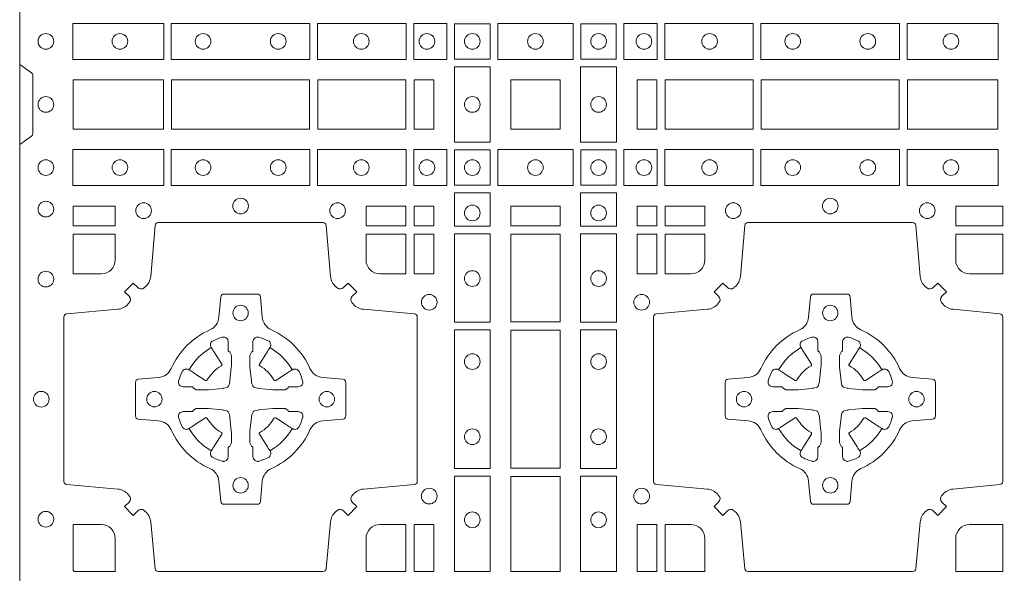
# Model space of a CAD drawing. Units: millimetres. Extents: x 0 to 21000, y 0 to 14850.
# Drawn here: x 5696 to 6016, y 10612 to 10792 of the extents above; entities that cross this region are included whole.
import ezdxf

# ---------------------------------------------------------------- set-up
doc = ezdxf.new("R2010")
doc.units = ezdxf.units.MM
doc.header["$LTSCALE"] = 333.33333
doc.layers.add('FRW-Rifi ST-B', color=7, linetype='Continuous', lineweight=5, transparency=0.5)

# ---------------------------------------------------------------- blocks, each defined once
blk = doc.blocks.new('ST-Block_(DS)')
at = {"color": 0, "linetype": 'Continuous'}
blk.add_lwpolyline([(0, 0.8000000000000114), (0.8000000000000114, 0.8000000000000114), (0.8000000000000114, 0), (0, 0)], close=True, dxfattribs=at)
at = {"color": 0, "linetype": 'Continuous', "lineweight": 0}
for points in [[(0.01725319027900696, 0.6588386774060098), (0.04676249623301487, 0.6588386774060098), (0.04676249623301487, 0.6471612930295123), (0.01725319027900696, 0.6471612930295123)], [(0.04923751950249766, 0.6588386774060098), (0.09426248073549459, 0.6588386774060098), (0.09426248073549459, 0.6471612930295123), (0.04923751950249766, 0.6471612930295123)], [(0.1254968345164968, 0.6471612930295123), (0.1254968345164968, 0.6588386774060098), (0.09673753380749872, 0.6588386774060098), (0.09673753380749872, 0.6471612930295123)], [(0.1387468278404924, 0.6471612930295123), (0.1387468278404924, 0.6588386774060098), (0.1280031800270081, 0.6588386774060098), (0.1280031800270081, 0.6471612930295123)], [(0.1412532031534965, 0.6472531735895188), (0.1412532031534965, 0.6587467968465148), (0.1527468264100094, 0.6587467968465148), (0.1527468264100094, 0.6472531735895188)], [(0.1552531868215112, 0.6471612930295123), (0.1797468215225138, 0.6471612930295123), (0.1797468215225138, 0.6588386774060098), (0.1552531868215112, 0.6588386774060098)], [(0.19374680519104, 0.6472531735895188), (0.19374680519104, 0.6587467968465148), (0.1822531819345272, 0.6587467968465148), (0.1822531819345272, 0.6472531735895188)], [(0.1962531805040442, 0.6471612930295123), (0.1962531805040442, 0.6588386774060098), (0.2069968283175285, 0.6588386774060098), (0.2069968283175285, 0.6471612930295123)], [(0.2095031738280397, 0.6471612930295123), (0.2095031738280397, 0.6588386774060098), (0.2382624745370379, 0.6588386774060098), (0.2382624745370379, 0.6471612930295123)], [(0.2857624888420389, 0.6588386774060098), (0.240737527609042, 0.6588386774060098), (0.240737527609042, 0.6471612930295123), (0.2857624888420389, 0.6471612930295123)], [(0.3177468180655296, 0.6588386774060098), (0.2882375121115217, 0.6588386774060098), (0.2882375121115217, 0.6471612930295123), (0.3177468180655296, 0.6471612930295123)], [(0.1411613225935184, 0.6202531784770144), (0.1411613225935184, 0.644746813178017), (0.1528387069700159, 0.644746813178017), (0.1528387069700159, 0.620253178477526)], [(0.1938386857510181, 0.6202531784770144), (0.1938386857510181, 0.644746813178017), (0.1821613013745207, 0.644746813178017), (0.1821613013745207, 0.620253178477526)], [(0.01733872294400385, 0.6404999971390168), (0.01733872294400385, 0.6244999945164977), (0.04666128754601573, 0.6244999945164977), (0.04666128754601573, 0.6404999971390168)], [(0.04933872818901364, 0.6244999945164977), (0.09416130185101679, 0.6244999945164977), (0.09416130185101679, 0.6404999971390168), (0.04933872818901364, 0.6404999971390168)], [(0.09683871269200495, 0.6404999971390168), (0.09683871269200495, 0.6244999945164977), (0.1254113018510168, 0.6244999945164977), (0.1254113018510168, 0.6404999971390168)], [(0.1280887126920049, 0.6244999945164977), (0.1280887126920049, 0.6404999971390168), (0.1344999969005016, 0.6404999971390168), (0.1344999969005016, 0.6244999945164977)], [(0.1755000054835136, 0.6244999945165262), (0.1595000028609945, 0.6244999945165262), (0.1595000028609945, 0.6404999971390453), (0.1651952564714918, 0.6404999971390453), (0.165300011634514, 0.6404999971390453), (0.1755000054835136, 0.6404999971390453), (0.1755000054835136, 0.6303000032905288), (0.1755000054835136, 0.6301952481270234)], [(0.1755000054835136, 0.6404999971390168), (0.1595000028609945, 0.6404999971390168), (0.1595000028609945, 0.6244999945164977), (0.1651952564714918, 0.6244999945164977), (0.165300011634514, 0.6244999945164977), (0.1755000054835136, 0.6244999945164977), (0.1755000054835136, 0.6346999883650142), (0.1755000054835136, 0.6348047435285196)], [(0.2069112956525316, 0.6404999971385337), (0.2069112956525316, 0.6244999945160146), (0.200500011444035, 0.6244999945160146), (0.200500011444035, 0.6404999971385337)], [(0.2069112956525316, 0.6244999945164977), (0.2069112956525316, 0.6404999971390168), (0.200500011444035, 0.6404999971390168), (0.200500011444035, 0.6244999945164977)], [(0.2381612956525316, 0.6244999945160146), (0.2381612956525316, 0.6404999971385337), (0.2095887064935198, 0.6404999971385337), (0.2095887064935198, 0.6244999945160146)], [(0.2381612956525316, 0.6404999971390168), (0.2381612956525316, 0.6244999945164977), (0.2095887064935198, 0.6244999945164977), (0.2095887064935198, 0.6404999971390168)], [(0.2856612801555229, 0.6404999971385337), (0.2408387064935198, 0.6404999971385337), (0.2408387064935198, 0.6244999945160146), (0.2856612801555229, 0.6244999945160146)], [(0.2856612801555229, 0.6244999945164977), (0.2408387064935198, 0.6244999945164977), (0.2408387064935198, 0.6404999971390168), (0.2856612801555229, 0.6404999971390168)], [(0.3176612854005327, 0.6244999945160146), (0.3176612854005327, 0.6404999971385337), (0.2883387207985209, 0.6404999971385337), (0.2883387207985209, 0.6244999945160146)], [(0.3176612854005327, 0.6404999971390168), (0.3176612854005327, 0.6244999945164977), (0.2883387207985209, 0.6244999945164977), (0.2883387207985209, 0.6404999971390168)], [(0.01725319027900696, 0.6061613142495332), (0.04676249623301487, 0.6061613142495332), (0.04676249623301487, 0.6178386986260307), (0.01725319027900696, 0.6178386986260307)], [(0.04923751950249766, 0.6061613142495332), (0.09426248073549459, 0.6061613142495332), (0.09426248073549459, 0.6178386986260307), (0.04923751950249766, 0.6178386986260307)], [(0.1254968345164968, 0.6178386986260307), (0.1254968345164968, 0.6061613142495332), (0.09673753380749872, 0.6061613142495332), (0.09673753380749872, 0.6178386986260307)], [(0.1387468278404924, 0.6178386986260307), (0.1387468278404924, 0.6061613142495332), (0.1280031800270081, 0.6061613142495332), (0.1280031800270081, 0.6178386986260307)], [(0.1412532031534965, 0.6177468180660242), (0.1412532031534965, 0.6062531948090282), (0.1527468264100094, 0.6062531948090282), (0.1527468264100094, 0.6177468180660242)], [(0.1552531868215112, 0.6178386986260307), (0.1797468215225138, 0.6178386986260307), (0.1797468215225138, 0.6061613142495332), (0.1552531868215112, 0.6061613142495332)], [(0.19374680519104, 0.6177468180655126), (0.19374680519104, 0.6062531948085166), (0.1822531819345272, 0.6062531948085166), (0.1822531819345272, 0.6177468180655126)], [(0.1962531805040442, 0.6178386986255191), (0.1962531805040442, 0.6061613142490216), (0.2069968283175285, 0.6061613142490216), (0.2069968283175285, 0.6178386986255191)], [(0.2095031738280397, 0.6178386986255191), (0.2095031738280397, 0.6061613142490216), (0.2382624745370379, 0.6061613142490216), (0.2382624745370379, 0.6178386986255191)], [(0.2857624888420389, 0.6061613142490216), (0.240737527609042, 0.6061613142490216), (0.240737527609042, 0.6178386986255191), (0.2857624888420389, 0.6178386986255191)], [(0.3177468180655296, 0.6061613142490216), (0.2882375121115217, 0.6061613142490216), (0.2882375121115217, 0.6178386986255191), (0.3177468180655296, 0.6178386986255191)], [(0.1528387069700159, 0.6037468194965356), (0.1411613225935184, 0.6037468194965356), (0.1411613225935184, 0.5930031716825397), (0.1528387069700159, 0.5930031716825397)], [(0.1821613013745207, 0.603746819496024), (0.1938386857510181, 0.603746819496024), (0.1938386857510181, 0.5930031716820281), (0.1821613013745207, 0.5930031716820281)], [(0.01733872294400385, 0.5930887043480482), (0.01733872294400385, 0.5994999885560333), (0.0310185551639961, 0.5994999885560333), (0.0310185551639961, 0.5930887043480482)], [(0.1124814450739962, 0.5930887043480482), (0.1124814450739962, 0.5994999885560333), (0.1254113018510168, 0.5994999885560333), (0.1254113018510168, 0.5930887043480482)], [(0.1280887126920049, 0.5930887043480482), (0.1280887126920049, 0.5994999885560333), (0.1344999969005016, 0.5994999885560333), (0.1344999969005016, 0.5930887043480482)], [(0.1595000028609945, 0.5930887043480482), (0.1595000028609945, 0.5994999885560333), (0.1755000054835136, 0.5994999885560333), (0.1755000054835136, 0.5930887043480482)], [(0.2069112956525316, 0.5930887043475366), (0.2069112956525316, 0.5994999885555217), (0.200500011444035, 0.5994999885555217), (0.200500011444035, 0.5930887043475366)], [(0.2225185632705404, 0.5930887043475366), (0.2225185632705404, 0.5994999885555217), (0.2095887064935198, 0.5994999885555217), (0.2095887064935198, 0.5930887043475366)], [(0.3192499905825059, 0.5930887043475366), (0.3039814412595092, 0.5930887043475366), (0.3039814412595092, 0.5994999885555217), (0.3192499905825059, 0.5994999885555217)], [(0.1280887126920049, 0.5774814367295278), (0.1344999969005016, 0.5774814367295278), (0.1344999969005016, 0.5904112935070316), (0.1280887126920049, 0.5904112935070316)], [(0.1528387069700159, 0.5904968261720285), (0.1528387069700159, 0.5617375254635419), (0.1411613225935184, 0.5617375254635419), (0.1411613225935184, 0.5904968261720285)], [(0.1595000028609945, 0.5618387043480482), (0.1595000028609945, 0.5904112935070316), (0.1755000054835136, 0.5904112935070316), (0.1755000054835136, 0.5618387043480482)], [(0.1821613013745207, 0.5904968261715169), (0.1821613013745207, 0.5617375254630304), (0.1938386857510181, 0.5617375254630304), (0.1938386857510181, 0.5904968261715169)], [(0.2069112956525316, 0.5774814367290162), (0.200500011444035, 0.5774814367290162), (0.200500011444035, 0.59041129350652), (0.2069112956525316, 0.59041129350652)], [(0.1528387069700159, 0.5592624723915378), (0.1411613225935184, 0.5592624723915378), (0.1411613225935184, 0.5142375111580293), (0.1528387069700159, 0.5142375111580293)], [(0.1755000054835136, 0.5143387198450284), (0.1595000028609945, 0.5143387198450284), (0.1595000028609945, 0.5591612935070316), (0.1755000054835136, 0.5591612935070316)], [(0.1821613013745207, 0.5592624723910262), (0.1938386857510181, 0.5592624723910262), (0.1938386857510181, 0.5142375111575177), (0.1821613013745207, 0.5142375111575177)], [(0.1528387069700159, 0.5117624878885465), (0.1411613225935184, 0.5117624878885465), (0.1411613225935184, 0.4807499974965026), (0.1528387069700159, 0.4807499974965026)], [(0.1595000028609945, 0.4807499974965026), (0.1595000028609945, 0.5116612792020305), (0.1755000054835136, 0.5116612792020305), (0.1755000054835136, 0.4807499974965026)], [(0.1821613013745207, 0.5117624878880349), (0.1938386857510181, 0.5117624878880349), (0.1938386857510181, 0.4807499974965026), (0.1821613013745207, 0.4807499974965026)], [(0.1280887126920049, 0.4807499974965026), (0.1280887126920049, 0.4960185468200393), (0.1344999969005016, 0.4960185468200393), (0.1344999969005016, 0.4807499974965026)], [(0.2004999995235153, 0.4807499974965026), (0.2069112837315004, 0.4807499974965026), (0.2069112837315004, 0.4960185468194993), (0.2004999995235153, 0.4960185468194993)]]:
    blk.add_lwpolyline(points, close=True, dxfattribs=at)
for points in [[(0, 0.6194999992844998), (0.003828436135904667, 0.622207108139861, 0.2452703906794974), (0.004242658614998618, 0.6229142129419927), (0.004242658614998618, 0.6420857787129535, 0.245266495622995), (0.003828436136018354, 0.6427928835155114), (0, 0.6454999923705032)], [(0.04037994146318624, 0.5005802094939327, 0.3934169849762357), (0.03833365440351599, 0.5005052268510326), (0.03683501482001361, 0.4990065574650373), (0.03400656580899408, 0.5018350064755452), (0.03550523519473359, 0.5033336460594455, 0.3937079339708334), (0.03558020864403488, 0.5053799472427443, -0.002909744600554349), (0.03521755337709465, 0.5058030366898549, 0.197738549460003), (0.03184658288950004, 0.5075478434565355), (0.01528227329220044, 0.5089970409873672, -0.3892531314078768), (0.0143716633320139, 0.5099907696250341), (0.0143716633320139, 0.5635092437270259, -0.3892459248336042), (0.01528227329251308, 0.5645029723645507), (0.03184658288927267, 0.5659521400932306, 0.197700557103032), (0.03521755242311997, 0.5676969544433916, -0.002909744600554349), (0.03558021783825893, 0.5681200504307924, 0.3937060540790648), (0.0355052351950178, 0.5701663672925292), (0.03400656580899408, 0.5716650068760316), (0.03683501482001361, 0.5744934260850414), (0.03833365440357284, 0.572994786501198, 0.3934496712986114), (0.04037995558672947, 0.5729197949320053, -0.002909744600554349), (0.04080304503406751, 0.5732824385170261, 0.1977170592532589), (0.04254785180049225, 0.5766534388070284), (0.04399704933132398, 0.5932177484040437, -0.3892607308852883), (0.04499077796901929, 0.59412832856205), (0.09850925207140904, 0.59412832856205, -0.3892535264894209), (0.09950298070901908, 0.5932177484040437), (0.1009521484372726, 0.5766534388067441, 0.1977100876512671), (0.1026969627873768, 0.5732824511529202, -0.002909744600554349), (0.1031200587748629, 0.5729198038580137, 0.3934447916420916), (0.1051663756369976, 0.5729947865010274), (0.1066650152205, 0.5744934260850414), (0.1094934344289982, 0.5716650068760316), (0.1079947948453253, 0.5701663672927282, 0.3937169124160596), (0.1079198032759905, 0.5681200479893107, -0.002909744600554349), (0.1082824468611818, 0.5676969468596553, 0.1976970101736479), (0.1116534471510136, 0.5659521400930316), (0.1282177567480574, 0.564502972364636, -0.3892535264894209), (0.1291283369060068, 0.5635092437270259), (0.1291283369060068, 0.5099907696250625, -0.389260730883658), (0.1282177567480005, 0.5089970409875377), (0.1116534471509567, 0.5075478434564502, 0.1977350021330027), (0.1082824594969054, 0.5058030407886633, -0.002909744600554349), (0.1079198122022547, 0.5053799331188884, 0.3937187923358352), (0.1079947948454958, 0.5033336460595308), (0.1094934344289982, 0.5018350064755452), (0.1066650152205, 0.4990065574650373), (0.1051663756367134, 0.5005052268508337, 0.3934121057108304), (0.1031200563332959, 0.5005802003000497, -0.002909744600554349), (0.1026969552038679, 0.5002175450328252, 0.1977116302039744), (0.1009521484375, 0.4968465745450317), (0.09950298070870645, 0.4816606074570018, -0.3892459248336043), (0.09850925207101113, 0.4807499974964458), (0.04499077796901929, 0.4807499974964458, -0.3892531314078769), (0.04399704933149451, 0.4816606074569449), (0.04254785180083331, 0.4968465745451454, 0.1977186016000398), (0.04080304913264854, 0.5002175440791348, -0.002909744600554349), (0.04037995558672947, 0.5005802003000497)], [(0.2946200668813503, 0.5005802094934211, -0.3934169849762357), (0.2966663539410206, 0.500505226850521), (0.298164993524523, 0.4990065574645257), (0.3009934425355425, 0.5018350064750337), (0.299494773149803, 0.5033336460589339, -0.3937079339708334), (0.2994197997005017, 0.5053799472422327, 0.002909744600554349), (0.2997824549674419, 0.5058030366893433, -0.197738549460003), (0.3031534254550365, 0.5075478434560239), (0.3183393806223194, 0.5089970409868556, 0.3892531314078768), (0.3192499905825059, 0.5099907696245225), (0.3192499905825059, 0.5635092437265143, 0.3892459248336042), (0.3183393806220067, 0.5645029723640391), (0.3031534254552639, 0.565952140092719, -0.197700557103032), (0.2997824559214166, 0.56769695444288, 0.002909744600554349), (0.2994197905062776, 0.5681200504302808, -0.3937060540790648), (0.2994947731495188, 0.5701663672920176), (0.3009934425355425, 0.57166500687552), (0.298164993524523, 0.5744934260845298), (0.2966663539409637, 0.5729947865006864, -0.3934496712986114), (0.2946200527578071, 0.5729197949314937, 0.002909744600554349), (0.2941969633104691, 0.5732824385165145, -0.1977170592532589), (0.2924521565440443, 0.5766534388065168), (0.2910029590132126, 0.5932177484035321, 0.3892607308852883), (0.2900092303755173, 0.5941283285615384), (0.2364907562731275, 0.5941283285615384, 0.3892535264894209), (0.2354970276355175, 0.5932177484035321), (0.234047859907264, 0.5766534388062325, -0.1977100876512671), (0.2323030455571597, 0.5732824511524086, 0.002909744600554349), (0.2318799495696737, 0.5729198038575021, -0.3934447916420916), (0.229833632707539, 0.5729947865005158), (0.2283349931240366, 0.5744934260845298), (0.2255065739155384, 0.57166500687552), (0.2270052134992113, 0.5701663672922166, -0.3937169124160596), (0.2270802050685461, 0.5681200479887991, 0.002909744600554349), (0.2267175614833548, 0.5676969468591437, -0.1976970101736479), (0.223346561193523, 0.56595214009252), (0.2067822515964792, 0.5645029723641244, 0.3892535264894209), (0.2058716714385298, 0.5635092437265143), (0.2058716714385298, 0.5099907696245509, 0.389260730883658), (0.2067822515965361, 0.5089970409870261), (0.2233465611935799, 0.5075478434559386, -0.1977350021330027), (0.2267175488476312, 0.5058030407881517, 0.002909744600554349), (0.2270801961422819, 0.5053799331183768, -0.3937187923358352), (0.2270052134990408, 0.5033336460590192), (0.2255065739155384, 0.5018350064750337), (0.2283349931240366, 0.4990065574645257), (0.2298336327078232, 0.5005052268503221, -0.3934121057108304), (0.2318799520112407, 0.5005802002995381, 0.002909744600554349), (0.2323030531406687, 0.5002175450323136, -0.1977116302039744), (0.2340478599070366, 0.4968465745445201), (0.2354970276358301, 0.4816606074570018, 0.3892459248336043), (0.2364907562735254, 0.4807499974964458), (0.2900092303755173, 0.4807499974964458, 0.3892531314078769), (0.2910029590130421, 0.4816606074569449), (0.2924521565437033, 0.4968465745446338, -0.1977186016000398), (0.294196959211888, 0.5002175440786232, 0.002909744600554349), (0.2946200527578071, 0.5005802002995381)], [(0.02650000596000268, 0.577481442857021, 0.414213562373095), (0.0310185551639961, 0.5820000052455327), (0.0310185551639961, 0.5904112935070316), (0.01733872294400385, 0.5904112935070316), (0.01733872294400385, 0.5774814367295278), (0.02650001645051248, 0.5774814367295278)], [(0.1170000059599943, 0.577481442857021, -0.414213562373095), (0.1124814450739962, 0.5820000052455327), (0.1124814450739962, 0.5904112935070316), (0.1254113018510168, 0.5904112935070316), (0.1254113018510168, 0.5774814367295278), (0.1170000135895179, 0.5774814367295278)], [(0.2180000023845423, 0.5774814428565094, 0.414213562373095), (0.2225185632705404, 0.5820000052450212), (0.2225185632705404, 0.59041129350652), (0.2095887064935198, 0.59041129350652), (0.2095887064935198, 0.5774814367290162), (0.2179999947550186, 0.5774814367290162)], [(0.3039814412595092, 0.5820000052450212), (0.3039814412595092, 0.59041129350652), (0.3192499905825059, 0.59041129350652), (0.3192499905825059, 0.5774814367290162), (0.3084999940400053, 0.5774814428565094, -0.414213562373095), (0.3039814392809888, 0.5819999976155259)], [(0.09427392482740515, 0.5267717719080736, -0.273217431262583), (0.09839937090850981, 0.529720205069026), (0.1049745976923475, 0.5302954792979335, 0.3892799323551107), (0.1058851778504959, 0.5312891781335338), (0.1058851778504959, 0.5422108054165165, 0.389260730883658), (0.104974597692518, 0.5432045340540412), (0.09839937090825401, 0.5437797784808538, -0.2732254361188151), (0.09427391421269249, 0.5467282332015202, 0.1862991755783156), (0.0817282497878864, 0.5592739164833631, -0.273215334542155), (0.07877978682500952, 0.5633993625645246), (0.07820454239819696, 0.5699745893480497, 0.3892607308852883), (0.07721081376050165, 0.5708851695065391), (0.06628918647726323, 0.5708851695065391, 0.3892799323551107), (0.06529548764200399, 0.5699745893480497), (0.06472021341303957, 0.5633993625643825, -0.2732184433903619), (0.06177177037451997, 0.5592739058687073, 0.1862991755783157), (0.04922610521313686, 0.5467282414441001, -0.2732063037114268), (0.04510062932951087, 0.5437797784810243), (0.03852540254584369, 0.5432045340542402, 0.3892421991556839), (0.03761482238749636, 0.5422108054165449), (0.03761482238749636, 0.5312891781332212, 0.3892613972643062), (0.03852540254550263, 0.5302954792980472), (0.04510062932970982, 0.5297202050687986, -0.2731982958055906), (0.04922609770733288, 0.5267717620305348, 0.1862991755783156), (0.06177178025214403, 0.5142260968685832, -0.2732187942303899), (0.06472021341301115, 0.5101006209855257), (0.06529548764183346, 0.5035253942017164, 0.389261397264306), (0.06628918647751902, 0.5026148140435396), (0.07721081376050165, 0.5026148140435396, 0.389242199155684), (0.07820454239799801, 0.5035253942015459), (0.07877978682512321, 0.5101006209852414, -0.2732156853444537), (0.0817282415455054, 0.5142260893633477, 0.1862991755783156), (0.09427391421269249, 0.5267717620305348)], [(0.2407260835171314, 0.526771771907562, 0.273217431262583), (0.2366006374360268, 0.5297202050685144), (0.2300254106521891, 0.5302954792974219, -0.3892799323551107), (0.2291148304940407, 0.5312891781330222), (0.2291148304940407, 0.5422108054160049, -0.389260730883658), (0.2300254106520185, 0.5432045340535296), (0.2366006374362826, 0.5437797784803422, 0.2732254361188151), (0.2407260941318441, 0.5467282332010086, -0.1862991755783156), (0.2532717585566502, 0.5592739164828515, 0.273215334542155), (0.2562202215195271, 0.563399362564013), (0.2567954659463396, 0.5699745893475381, -0.3892607308852883), (0.2577891945840349, 0.5708851695060275), (0.2687108218672734, 0.5708851695060275, -0.3892799323551107), (0.2697045207025326, 0.5699745893475381), (0.270279794931497, 0.5633993625638709, 0.2732184433903619), (0.2732282379700166, 0.5592739058681957, -0.1862991755783157), (0.2857739031313997, 0.5467282414435886, 0.2732063037114268), (0.2898993790150257, 0.5437797784805127), (0.2964746057986929, 0.5432045340537286, -0.3892421991556839), (0.2973851859570402, 0.5422108054160333), (0.2973851859570402, 0.5312891781327096, -0.3892613972643062), (0.296474605799034, 0.5302954792975356), (0.2898993790148268, 0.529720205068287, 0.2731982958055906), (0.2857739106372037, 0.5267717620300232, -0.1862991755783156), (0.2732282280923926, 0.5142260968680716, 0.2732187942303899), (0.2702797949315254, 0.5101006209850141), (0.2697045207027031, 0.5035253942012048, -0.389261397264306), (0.2687108218670176, 0.502614814043028), (0.2577891945840349, 0.502614814043028, -0.389242199155684), (0.2567954659465386, 0.5035253942010343), (0.2562202215194134, 0.5101006209847299, 0.2732156853444537), (0.2532717667990312, 0.5142260893628361, -0.1862991755783156), (0.2407260941318441, 0.5267717620300232)], [(0.05155284934429005, 0.542397567148015, -0.05033384516119453), (0.05160866631683803, 0.5426935906798747, -0.03826085540082153), (0.05274949990021582, 0.5456931827589813, -0.1106630857780764), (0.05315184593192157, 0.54621123075529, -0.1089904944791162), (0.05372720956756893, 0.5465055882936554, -0.2097695224776447), (0.05491775626740036, 0.5463161926529096), (0.05554106831550598, 0.5459191083912174), (0.05569481849650515, 0.5458211481572164), (0.05607193708399905, 0.5455809116367334), (0.05656868219350031, 0.5452644407752416), (0.05712854862201766, 0.5449077665807351), (0.06035675524316275, 0.5428511787939101, 0.4273548723948686), (0.060918289996863, 0.5429888904284326, -0.1321737406391018), (0.06551110146583028, 0.5475817018969167, 0.4273548723962861), (0.06564882397651672, 0.5481432259087171), (0.06359222531301612, 0.5513714432722168), (0.06336757540699978, 0.5517240345482151), (0.06303197145450667, 0.5522508502012329), (0.06275960803000658, 0.5526783645157423), (0.06258088350250546, 0.5529589235787284), (0.06218376541912107, 0.5535822922778664, -0.2097654218941617), (0.06199440360043695, 0.554772782326296, -0.1090038813580656), (0.06228875745730988, 0.5553481400531552, -0.1106630857780764), (0.06280680913471315, 0.5557504919939333, -0.03826085540082148), (0.06580640121384818, 0.5568913255765722, -0.05033384516119459), (0.06610241532294481, 0.5569471299651241, -0.1690596569928111), (0.06705799698801229, 0.55670406222373), (0.06757634878150043, 0.5561158835892286), (0.06773093342749803, 0.5554526627067276), (0.06773093342749803, 0.5550299763682176), (0.06773093342749803, 0.5535804510122375), (0.06773093342749803, 0.5526385486127197), (0.06775665283200283, 0.5524877488617221), (0.06782987713799571, 0.5523537278177173), (0.06793636083600063, 0.5522490322592262), (0.0680506825445093, 0.5521771192552194), (0.06815034151051691, 0.5521270215517404), (0.06821539998051662, 0.5520807087427215), (0.06822335720050887, 0.5520687580112167), (0.06869199872005538, 0.5511816620829109, -0.0866255431212426), (0.0687499940395071, 0.5507136166097268), (0.0687499940395071, 0.5474952340128141, -0.02769468949054159), (0.06873404979700126, 0.5471925616267299), (0.06824445724450356, 0.5426977753642177), (0.06822335720050887, 0.5424713671212373), (0.06808692216850432, 0.5417431175712295), (0.06794005632360722, 0.5412499785427087, -0.2136883009673351), (0.0672500133510141, 0.5405599355702293), (0.06630459427799451, 0.5403138577942173), (0.06602862477299709, 0.5402766346937256), (0.06580221652950513, 0.5402555346492193), (0.06130743026699292, 0.5397659420972332), (0.06113794445951726, 0.5397528886797147), (0.06100475788099402, 0.5397499978547273), (0.05778637528396757, 0.5397499978547273, -0.08354063935648358), (0.05731832981101093, 0.5398079931737243), (0.05643123388250615, 0.5402766346937256), (0.0564192831515129, 0.5402845919137178), (0.05636298656449412, 0.5403692007067207), (0.05629846453649634, 0.5404929399492175), (0.05620241165149764, 0.5406199872497268), (0.0560801029205038, 0.540713268518715), (0.05593535304049624, 0.5407630085947233), (0.05586144328100318, 0.5407690584662248), (0.05491954088199691, 0.5407690584662248), (0.05347001552550523, 0.5407690584662248), (0.05304732918699528, 0.5407690584662248), (0.05212685465801314, 0.5410846650602252), (0.05179592967013491, 0.5414419949057958, -0.1688973364935164), (0.05155286192874087, 0.5423975765708349)], [(0.09194715089373062, 0.542397567148015, 0.05033384516119453), (0.09189133392118265, 0.5426935906798747, 0.03826085540082153), (0.09075050033780485, 0.5456931827589813, 0.1106630857780764), (0.0903481543060991, 0.54621123075529, 0.1089904944791162), (0.08977279067045174, 0.5465055882936554, 0.2097695224776447), (0.08858224397062031, 0.5463161926529096), (0.0879589319225147, 0.5459191083912174), (0.08780518174151553, 0.5458211481572164), (0.08742806315402163, 0.5455809116367334), (0.08693131804452037, 0.5452644407752416), (0.08637145161600301, 0.5449077665807351), (0.08314324499485792, 0.5428511787939101, -0.4273548723948686), (0.08258171024115768, 0.5429888904284326, 0.1321737406391018), (0.0779888987721904, 0.5475817018969167, -0.4273548723962861), (0.07785117626150395, 0.5481432259087171), (0.07990777492500456, 0.5513714432722168), (0.0801324248310209, 0.5517240345482151), (0.080468028783514, 0.5522508502012329), (0.0807403922080141, 0.5526783645157423), (0.08091911673551522, 0.5529589235787284), (0.0813162348188996, 0.5535822922778664, 0.2097654218941617), (0.08150559663758372, 0.554772782326296, 0.1090038813580656), (0.08121124278071079, 0.5553481400531552, 0.1106630857780764), (0.08069319110330753, 0.5557504919939333, 0.03826085540082148), (0.0776935990241725, 0.5568913255765722, 0.05033384516119459), (0.07739758491507587, 0.5569471299651241, 0.1690596569928111), (0.07644200325000838, 0.55670406222373), (0.07592365145652025, 0.5561158835892286), (0.07576906681052265, 0.5554526627067276), (0.07576906681052265, 0.5550299763682176), (0.07576906681052265, 0.5535804510122375), (0.07576906681052265, 0.5526385486127197), (0.07574334740601785, 0.5524877488617221), (0.07567012310002497, 0.5523537278177173), (0.07556363940202004, 0.5522490322592262), (0.07544931769351138, 0.5521771192552194), (0.07534965872750377, 0.5521270215517404), (0.07528460025750405, 0.5520807087427215), (0.0752766430375118, 0.5520687580112167), (0.0748080015179653, 0.5511816620829109, 0.0866255431212426), (0.07475000619851357, 0.5507136166097268), (0.07475000619851357, 0.5474952340128141, 0.02769468949054159), (0.07476595044101941, 0.5471925616267299), (0.07525554299351711, 0.5426977753642177), (0.0752766430375118, 0.5424713671212373), (0.07541307806951636, 0.5417431175712295), (0.07555994391441345, 0.5412499785427087, 0.2136883009673351), (0.07624998688700657, 0.5405599355702293), (0.07719540596002616, 0.5403138577942173), (0.07747137546502358, 0.5402766346937256), (0.07769778370851554, 0.5402555346492193), (0.08219256997102775, 0.5397659420972332), (0.08236205577850342, 0.5397528886797147), (0.08249524235702665, 0.5397499978547273), (0.0857136249540531, 0.5397499978547273, 0.08354063935648358), (0.08618167042700975, 0.5398079931737243), (0.08706876635551453, 0.5402766346937256), (0.08708071708650778, 0.5402845919137178), (0.08713701367352655, 0.5403692007067207), (0.08720153570152434, 0.5404929399492175), (0.08729758858652303, 0.5406199872497268), (0.08741989731751687, 0.540713268518715), (0.08756464719752444, 0.5407630085947233), (0.0876385569570175, 0.5407690584662248), (0.08858045935602377, 0.5407690584662248), (0.09002998471251544, 0.5407690584662248), (0.09045267105102539, 0.5407690584662248), (0.09137314558000753, 0.5410846650602252), (0.09170407056788576, 0.5414419949057958, 0.1688973364935164), (0.09194713830927981, 0.5423975765708349)], [(0.243052857450806, 0.5423975671475034, -0.05033384516119453), (0.2431086744233539, 0.5426935906793631, -0.03826085540082153), (0.2442495080067317, 0.5456931827584697, -0.1106630857780764), (0.2446518540384375, 0.5462112307547784, -0.1089904944791162), (0.2452272176740848, 0.5465055882931438, -0.2097695224776447), (0.2464177643739163, 0.5463161926523981), (0.2470410764220219, 0.5459191083907058), (0.2471948266030211, 0.5458211481567048), (0.247571945190515, 0.5455809116362218), (0.2480686903000162, 0.54526444077473), (0.2486285567285336, 0.5449077665802236), (0.2518567633496787, 0.5428511787933985, 0.4273548723948686), (0.2524182981033789, 0.542988890427921, -0.1321737406391018), (0.2570111095723462, 0.5475817018964051, 0.4273548723962861), (0.2571488320830326, 0.5481432259082055), (0.255092233419532, 0.5513714432717052), (0.2548675835135157, 0.5517240345477035), (0.2545319795610226, 0.5522508502007213), (0.2542596161365225, 0.5526783645152307), (0.2540808916090214, 0.5529589235782169), (0.253683773525637, 0.5535822922773548, -0.2097654218941617), (0.2534944117069529, 0.5547727823257844, -0.1090038813580656), (0.2537887655638258, 0.5553481400526437, -0.1106630857780764), (0.2543068172412291, 0.5557504919934217, -0.03826085540082148), (0.2573064093203641, 0.5568913255760606, -0.05033384516119459), (0.2576024234294607, 0.5569471299646125, -0.1690596569928111), (0.2585580050945282, 0.5567040622232184), (0.2590763568880163, 0.556115883588717), (0.2592309415340139, 0.555452662706216), (0.2592309415340139, 0.555029976367706), (0.2592309415340139, 0.5535804510117259), (0.2592309415340139, 0.5526385486122081), (0.2592566609385187, 0.5524877488612105), (0.2593298852445116, 0.5523537278172057), (0.2594363689425165, 0.5522490322587146), (0.2595506906510252, 0.5521771192547078), (0.2596503496170328, 0.5521270215512288), (0.2597154080870325, 0.5520807087422099), (0.2597233653070248, 0.5520687580107051), (0.2601920068265713, 0.5511816620823993, -0.0866255431212426), (0.260250002146023, 0.5507136166092153), (0.260250002146023, 0.5474952340123025, -0.02769468949054159), (0.2602340579035172, 0.5471925616262183), (0.2597444653510195, 0.5426977753637061), (0.2597233653070248, 0.5424713671207257), (0.2595869302750202, 0.5417431175707179), (0.2594400644301231, 0.5412499785421971, -0.2136883009673351), (0.25875002145753, 0.5405599355697177), (0.2578046023845104, 0.5403138577937057), (0.257528632879513, 0.540276634693214), (0.257302224636021, 0.5402555346487077), (0.2528074383735088, 0.5397659420967216), (0.2526379525660332, 0.5397528886792031), (0.2525047659875099, 0.5397499978542157), (0.2492863833904835, 0.5397499978542157, -0.08354063935648358), (0.2488183379175268, 0.5398079931732127), (0.2479312419890221, 0.540276634693214), (0.2479192912580288, 0.5402845919132062), (0.24786299467101, 0.5403692007062091), (0.2477984726430122, 0.540492939948706), (0.2477024197580135, 0.5406199872492152), (0.2475801110270197, 0.5407132685182034), (0.2474353611470121, 0.5407630085942117), (0.2473614513875191, 0.5407690584657132), (0.2464195489885128, 0.5407690584657132), (0.2449700236320211, 0.5407690584657132), (0.2445473372935112, 0.5407690584657132), (0.2436268627645291, 0.5410846650597136), (0.2432959377766508, 0.5414419949052842, -0.1688973364935164), (0.2430528700352568, 0.5423975765703233)], [(0.2834471590002465, 0.5423975671475034, 0.05033384516119453), (0.2833913420276986, 0.5426935906793631, 0.03826085540082153), (0.2822505084443208, 0.5456931827584697, 0.1106630857780764), (0.281848162412615, 0.5462112307547784, 0.1089904944791162), (0.2812727987769676, 0.5465055882931438, 0.2097695224776447), (0.2800822520771362, 0.5463161926523981), (0.2794589400290306, 0.5459191083907058), (0.2793051898480314, 0.5458211481567048), (0.2789280712605375, 0.5455809116362218), (0.2784313261510363, 0.54526444077473), (0.2778714597225189, 0.5449077665802236), (0.2746432531013738, 0.5428511787933985, -0.4273548723948686), (0.2740817183476736, 0.542988890427921, 0.1321737406391018), (0.2694889068787063, 0.5475817018964051, -0.4273548723962861), (0.2693511843680199, 0.5481432259082055), (0.2714077830315205, 0.5513714432717052), (0.2716324329375368, 0.5517240345477035), (0.2719680368900299, 0.5522508502007213), (0.27224040031453, 0.5526783645152307), (0.2724191248420311, 0.5529589235782169), (0.2728162429254155, 0.5535822922773548, 0.2097654218941617), (0.2730056047440996, 0.5547727823257844, 0.1090038813580656), (0.2727112508872267, 0.5553481400526437, 0.1106630857780764), (0.2721931992098234, 0.5557504919934217, 0.03826085540082148), (0.2691936071306884, 0.5568913255760606, 0.05033384516119459), (0.2688975930215918, 0.5569471299646125, 0.1690596569928111), (0.2679420113565243, 0.5567040622232184), (0.2674236595630362, 0.556115883588717), (0.2672690749170386, 0.555452662706216), (0.2672690749170386, 0.555029976367706), (0.2672690749170386, 0.5535804510117259), (0.2672690749170386, 0.5526385486122081), (0.2672433555125338, 0.5524877488612105), (0.2671701312065409, 0.5523537278172057), (0.267063647508536, 0.5522490322587146), (0.2669493258000273, 0.5521771192547078), (0.2668496668340197, 0.5521270215512288), (0.26678460836402, 0.5520807087422099), (0.2667766511440277, 0.5520687580107051), (0.2663080096244812, 0.5511816620823993, 0.0866255431212426), (0.2662500143050295, 0.5507136166092153), (0.2662500143050295, 0.5474952340123025, 0.02769468949054159), (0.2662659585475353, 0.5471925616262183), (0.266755551100033, 0.5426977753637061), (0.2667766511440277, 0.5424713671207257), (0.2669130861760323, 0.5417431175707179), (0.2670599520209294, 0.5412499785421971, 0.2136883009673351), (0.2677499949935225, 0.5405599355697177), (0.2686954140665421, 0.5403138577937057), (0.2689713835715395, 0.540276634693214), (0.2691977918150315, 0.5402555346487077), (0.2736925780775437, 0.5397659420967216), (0.2738620638850193, 0.5397528886792031), (0.2739952504635426, 0.5397499978542157), (0.277213633060569, 0.5397499978542157, 0.08354063935648358), (0.2776816785335257, 0.5398079931732127), (0.2785687744620304, 0.540276634693214), (0.2785807251930237, 0.5402845919132062), (0.2786370217800425, 0.5403692007062091), (0.2787015438080402, 0.540492939948706), (0.2787975966930389, 0.5406199872492152), (0.2789199054240328, 0.5407132685182034), (0.2790646553040403, 0.5407630085942117), (0.2791385650635334, 0.5407690584657132), (0.2800804674625397, 0.5407690584657132), (0.2815299928190313, 0.5407690584657132), (0.2819526791575413, 0.5407690584657132), (0.2828731536865234, 0.5410846650597136), (0.2832040786744017, 0.5414419949052842, 0.1688973364935164), (0.2834471464157957, 0.5423975765703233)], [(0.05155284934429005, 0.531102416401751, 0.05033384516119453), (0.05160866631683803, 0.5308063928698914, 0.03826085540082153), (0.05274949990021582, 0.5278068007907848, 0.1106630857780764), (0.05315184593192157, 0.5272887527944761, 0.1089904944791162), (0.05372720956756893, 0.5269943952561107, 0.2097695224776447), (0.05491775626740036, 0.5271837908968564), (0.05554106831550598, 0.5275808751585487), (0.05569481849650515, 0.5276788353925497), (0.05607193708399905, 0.5279190719130327), (0.05656868219350031, 0.5282355427745244), (0.05712854862201766, 0.5285922169690309), (0.06035675524316275, 0.530648804755856, -0.4273548723948686), (0.060918289996863, 0.5305110931213335, 0.1321737406391018), (0.06551110146583028, 0.5259182816528494, -0.4273548723962861), (0.06564882397651672, 0.5253567576410489), (0.06359222531301612, 0.5221285402775493), (0.06336757540699978, 0.521775949001551), (0.06303197145450667, 0.5212491333485332), (0.06275960803000658, 0.5208216190340238), (0.06258088350250546, 0.5205410599710376), (0.06218376541912107, 0.5199176912718997, 0.2097654218941617), (0.06199440360043695, 0.51872720122347, 0.1090038813580656), (0.06228875745730988, 0.5181518434966108, 0.1106630857780764), (0.06280680913471315, 0.5177494915558327, 0.03826085540082148), (0.06580640121384818, 0.5166086579731939, 0.05033384516119459), (0.06610241532294481, 0.516552853584642, 0.1690596569928111), (0.06705799698801229, 0.516795921326036), (0.06757634878150043, 0.5173840999605375), (0.06773093342749803, 0.5180473208430385), (0.06773093342749803, 0.5184700071815485), (0.06773093342749803, 0.5199195325375285), (0.06773093342749803, 0.5208614349370464), (0.06775665283200283, 0.5210122346880439), (0.06782987713799571, 0.5211462557320488), (0.06793636083600063, 0.5212509512905399), (0.0680506825445093, 0.5213228642945467), (0.06815034151051691, 0.5213729619980256), (0.06821539998051662, 0.5214192748070445), (0.06822335720050887, 0.5214312255385494), (0.06869199872005538, 0.5223183214668552, 0.0866255431212426), (0.0687499940395071, 0.5227863669400392), (0.0687499940395071, 0.526004749536952, 0.02769468949054159), (0.06873404979700126, 0.5263074219230361), (0.06824445724450356, 0.5308022081855484), (0.06822335720050887, 0.5310286164285287), (0.06808692216850432, 0.5317568659785366), (0.06794005632360722, 0.5322500050070573, 0.2136883009673351), (0.0672500133510141, 0.5329400479795368), (0.06630459427799451, 0.5331861257555488), (0.06602862477299709, 0.5332233488560405), (0.06580221652950513, 0.5332444489005468), (0.06130743026699292, 0.5337340414525329), (0.06113794445951726, 0.5337470948700513), (0.06100475788099402, 0.5337499856950387), (0.05778637528396757, 0.5337499856950387, 0.08354063935648358), (0.05731832981101093, 0.5336919903760418), (0.05643123388250615, 0.5332233488560405), (0.0564192831515129, 0.5332153916360483), (0.05636298656449412, 0.5331307828430454), (0.05629846453649634, 0.5330070436005485), (0.05620241165149764, 0.5328799963000392), (0.0560801029205038, 0.532786715031051), (0.05593535304049624, 0.5327369749550428), (0.05586144328100318, 0.5327309250835413), (0.05491954088199691, 0.5327309250835413), (0.05347001552550523, 0.5327309250835413), (0.05304732918699528, 0.5327309250835413), (0.05212685465801314, 0.5324153184895408), (0.05179592967013491, 0.5320579886439702, 0.1688973364935164), (0.05155286192874087, 0.5311024069789312)], [(0.09194715089373062, 0.531102416401751, -0.05033384516119453), (0.09189133392118265, 0.5308063928698914, -0.03826085540082153), (0.09075050033780485, 0.5278068007907848, -0.1106630857780764), (0.0903481543060991, 0.5272887527944761, -0.1089904944791162), (0.08977279067045174, 0.5269943952561107, -0.2097695224776447), (0.08858224397062031, 0.5271837908968564), (0.0879589319225147, 0.5275808751585487), (0.08780518174151553, 0.5276788353925497), (0.08742806315402163, 0.5279190719130327), (0.08693131804452037, 0.5282355427745244), (0.08637145161600301, 0.5285922169690309), (0.08314324499485792, 0.530648804755856, 0.4273548723948686), (0.08258171024115768, 0.5305110931213335, -0.1321737406391018), (0.0779888987721904, 0.5259182816528494, 0.4273548723962861), (0.07785117626150395, 0.5253567576410489), (0.07990777492500456, 0.5221285402775493), (0.0801324248310209, 0.521775949001551), (0.080468028783514, 0.5212491333485332), (0.0807403922080141, 0.5208216190340238), (0.08091911673551522, 0.5205410599710376), (0.0813162348188996, 0.5199176912718997, -0.2097654218941617), (0.08150559663758372, 0.51872720122347, -0.1090038813580656), (0.08121124278071079, 0.5181518434966108, -0.1106630857780764), (0.08069319110330753, 0.5177494915558327, -0.03826085540082148), (0.0776935990241725, 0.5166086579731939, -0.05033384516119459), (0.07739758491507587, 0.516552853584642, -0.1690596569928111), (0.07644200325000838, 0.516795921326036), (0.07592365145652025, 0.5173840999605375), (0.07576906681052265, 0.5180473208430385), (0.07576906681052265, 0.5184700071815485), (0.07576906681052265, 0.5199195325375285), (0.07576906681052265, 0.5208614349370464), (0.07574334740601785, 0.5210122346880439), (0.07567012310002497, 0.5211462557320488), (0.07556363940202004, 0.5212509512905399), (0.07544931769351138, 0.5213228642945467), (0.07534965872750377, 0.5213729619980256), (0.07528460025750405, 0.5214192748070445), (0.0752766430375118, 0.5214312255385494), (0.0748080015179653, 0.5223183214668552, -0.0866255431212426), (0.07475000619851357, 0.5227863669400392), (0.07475000619851357, 0.526004749536952, -0.02769468949054159), (0.07476595044101941, 0.5263074219230361), (0.07525554299351711, 0.5308022081855484), (0.0752766430375118, 0.5310286164285287), (0.07541307806951636, 0.5317568659785366), (0.07555994391441345, 0.5322500050070573, -0.2136883009673351), (0.07624998688700657, 0.5329400479795368), (0.07719540596002616, 0.5331861257555488), (0.07747137546502358, 0.5332233488560405), (0.07769778370851554, 0.5332444489005468), (0.08219256997102775, 0.5337340414525329), (0.08236205577850342, 0.5337470948700513), (0.08249524235702665, 0.5337499856950387), (0.0857136249540531, 0.5337499856950387, -0.08354063935648358), (0.08618167042700975, 0.5336919903760418), (0.08706876635551453, 0.5332233488560405), (0.08708071708650778, 0.5332153916360483), (0.08713701367352655, 0.5331307828430454), (0.08720153570152434, 0.5330070436005485), (0.08729758858652303, 0.5328799963000392), (0.08741989731751687, 0.532786715031051), (0.08756464719752444, 0.5327369749550428), (0.0876385569570175, 0.5327309250835413), (0.08858045935602377, 0.5327309250835413), (0.09002998471251544, 0.5327309250835413), (0.09045267105102539, 0.5327309250835413), (0.09137314558000753, 0.5324153184895408), (0.09170407056788576, 0.5320579886439702, -0.1688973364935164), (0.09194713830927981, 0.5311024069789312)], [(0.243052857450806, 0.5311024164012395, 0.05033384516119453), (0.2431086744233539, 0.5308063928693798, 0.03826085540082153), (0.2442495080067317, 0.5278068007902732, 0.1106630857780764), (0.2446518540384375, 0.5272887527939645, 0.1089904944791162), (0.2452272176740848, 0.5269943952555991, 0.2097695224776447), (0.2464177643739163, 0.5271837908963448), (0.2470410764220219, 0.5275808751580371), (0.2471948266030211, 0.5276788353920381), (0.247571945190515, 0.5279190719125211), (0.2480686903000162, 0.5282355427740129), (0.2486285567285336, 0.5285922169685193), (0.2518567633496787, 0.5306488047553444, -0.4273548723948686), (0.2524182981033789, 0.5305110931208219, 0.1321737406391018), (0.2570111095723462, 0.5259182816523378, -0.4273548723962861), (0.2571488320830326, 0.5253567576405374), (0.255092233419532, 0.5221285402770377), (0.2548675835135157, 0.5217759490010394), (0.2545319795610226, 0.5212491333480216), (0.2542596161365225, 0.5208216190335122), (0.2540808916090214, 0.520541059970526), (0.253683773525637, 0.5199176912713881, 0.2097654218941617), (0.2534944117069529, 0.5187272012229585, 0.1090038813580656), (0.2537887655638258, 0.5181518434960992, 0.1106630857780764), (0.2543068172412291, 0.5177494915553211, 0.03826085540082148), (0.2573064093203641, 0.5166086579726823, 0.05033384516119459), (0.2576024234294607, 0.5165528535841304, 0.1690596569928111), (0.2585580050945282, 0.5167959213255244), (0.2590763568880163, 0.5173840999600259), (0.2592309415340139, 0.5180473208425269), (0.2592309415340139, 0.5184700071810369), (0.2592309415340139, 0.519919532537017), (0.2592309415340139, 0.5208614349365348), (0.2592566609385187, 0.5210122346875323), (0.2593298852445116, 0.5211462557315372), (0.2594363689425165, 0.5212509512900283), (0.2595506906510252, 0.5213228642940351), (0.2596503496170328, 0.521372961997514), (0.2597154080870325, 0.5214192748065329), (0.2597233653070248, 0.5214312255380378), (0.2601920068265713, 0.5223183214663436, 0.0866255431212426), (0.260250002146023, 0.5227863669395276), (0.260250002146023, 0.5260047495364404, 0.02769468949054159), (0.2602340579035172, 0.5263074219225246), (0.2597444653510195, 0.5308022081850368), (0.2597233653070248, 0.5310286164280171), (0.2595869302750202, 0.531756865978025), (0.2594400644301231, 0.5322500050065457, 0.2136883009673351), (0.25875002145753, 0.5329400479790252), (0.2578046023845104, 0.5331861257550372), (0.257528632879513, 0.5332233488555289), (0.257302224636021, 0.5332444489000352), (0.2528074383735088, 0.5337340414520213), (0.2526379525660332, 0.5337470948695398), (0.2525047659875099, 0.5337499856945271), (0.2492863833904835, 0.5337499856945271, 0.08354063935648358), (0.2488183379175268, 0.5336919903755302), (0.2479312419890221, 0.5332233488555289), (0.2479192912580288, 0.5332153916355367), (0.24786299467101, 0.5331307828425338), (0.2477984726430122, 0.5330070436000369), (0.2477024197580135, 0.5328799962995276), (0.2475801110270197, 0.5327867150305394), (0.2474353611470121, 0.5327369749545312), (0.2473614513875191, 0.5327309250830297), (0.2464195489885128, 0.5327309250830297), (0.2449700236320211, 0.5327309250830297), (0.2445473372935112, 0.5327309250830297), (0.2436268627645291, 0.5324153184890292), (0.2432959377766508, 0.5320579886434587, 0.1688973364935164), (0.2430528700352568, 0.5311024069784196)], [(0.2834471590002465, 0.5311024164012395, -0.05033384516119453), (0.2833913420276986, 0.5308063928693798, -0.03826085540082153), (0.2822505084443208, 0.5278068007902732, -0.1106630857780764), (0.281848162412615, 0.5272887527939645, -0.1089904944791162), (0.2812727987769676, 0.5269943952555991, -0.2097695224776447), (0.2800822520771362, 0.5271837908963448), (0.2794589400290306, 0.5275808751580371), (0.2793051898480314, 0.5276788353920381), (0.2789280712605375, 0.5279190719125211), (0.2784313261510363, 0.5282355427740129), (0.2778714597225189, 0.5285922169685193), (0.2746432531013738, 0.5306488047553444, 0.4273548723948686), (0.2740817183476736, 0.5305110931208219, -0.1321737406391018), (0.2694889068787063, 0.5259182816523378, 0.4273548723962861), (0.2693511843680199, 0.5253567576405374), (0.2714077830315205, 0.5221285402770377), (0.2716324329375368, 0.5217759490010394), (0.2719680368900299, 0.5212491333480216), (0.27224040031453, 0.5208216190335122), (0.2724191248420311, 0.520541059970526), (0.2728162429254155, 0.5199176912713881, -0.2097654218941617), (0.2730056047440996, 0.5187272012229585, -0.1090038813580656), (0.2727112508872267, 0.5181518434960992, -0.1106630857780764), (0.2721931992098234, 0.5177494915553211, -0.03826085540082148), (0.2691936071306884, 0.5166086579726823, -0.05033384516119459), (0.2688975930215918, 0.5165528535841304, -0.1690596569928111), (0.2679420113565243, 0.5167959213255244), (0.2674236595630362, 0.5173840999600259), (0.2672690749170386, 0.5180473208425269), (0.2672690749170386, 0.5184700071810369), (0.2672690749170386, 0.519919532537017), (0.2672690749170386, 0.5208614349365348), (0.2672433555125338, 0.5210122346875323), (0.2671701312065409, 0.5211462557315372), (0.267063647508536, 0.5212509512900283), (0.2669493258000273, 0.5213228642940351), (0.2668496668340197, 0.521372961997514), (0.26678460836402, 0.5214192748065329), (0.2667766511440277, 0.5214312255380378), (0.2663080096244812, 0.5223183214663436, -0.0866255431212426), (0.2662500143050295, 0.5227863669395276), (0.2662500143050295, 0.5260047495364404, -0.02769468949054159), (0.2662659585475353, 0.5263074219225246), (0.266755551100033, 0.5308022081850368), (0.2667766511440277, 0.5310286164280171), (0.2669130861760323, 0.531756865978025), (0.2670599520209294, 0.5322500050065457, -0.2136883009673351), (0.2677499949935225, 0.5329400479790252), (0.2686954140665421, 0.5331861257550372), (0.2689713835715395, 0.5332233488555289), (0.2691977918150315, 0.5332444489000352), (0.2736925780775437, 0.5337340414520213), (0.2738620638850193, 0.5337470948695398), (0.2739952504635426, 0.5337499856945271), (0.277213633060569, 0.5337499856945271, -0.08354063935648358), (0.2776816785335257, 0.5336919903755302), (0.2785687744620304, 0.5332233488555289), (0.2785807251930237, 0.5332153916355367), (0.2786370217800425, 0.5331307828425338), (0.2787015438080402, 0.5330070436000369), (0.2787975966930389, 0.5328799962995276), (0.2789199054240328, 0.5327867150305394), (0.2790646553040403, 0.5327369749545312), (0.2791385650635334, 0.5327309250830297), (0.2800804674625397, 0.5327309250830297), (0.2815299928190313, 0.5327309250830297), (0.2819526791575413, 0.5327309250830297), (0.2828731536865234, 0.5324153184890292), (0.2832040786744017, 0.5320579886434587, -0.1688973364935164), (0.2834471464157957, 0.5311024069784196)], [(0.02650001645051248, 0.4960185468200393), (0.01733872294400385, 0.4960185468200393), (0.01733872294400385, 0.4809943467375035), (0.01758307218551636, 0.4809943467375035), (0.01758307218551636, 0.4807499974965026), (0.0310185551639961, 0.4807499974965026), (0.03101856071901921, 0.4914999976160459, 0.4142135623730951), (0.02650000596000268, 0.4960185523750624)], [(0.1124814512009777, 0.4914999976160459, -0.4142135623730949), (0.1170000135895179, 0.4960185468200393), (0.1254113018510168, 0.4960185468200393), (0.1254113018510168, 0.4807499974965026), (0.1124814450739962, 0.4807499974965026), (0.1124814450739962, 0.4915000081065273)], [(0.2179999940400137, 0.4960185487985314, -0.414213562373095), (0.2225185513499923, 0.4914999932049966), (0.2225185513499923, 0.4807499974965026), (0.2095887094740192, 0.4807499974965026), (0.2095887094740192, 0.4960185468194993), (0.2179999977350064, 0.4960185468194993)], [(0.3084999940400053, 0.4960185487985314, 0.414213562373095), (0.3039814412595092, 0.4914999932049966), (0.3039814412595092, 0.4807499974965026), (0.3192499905825059, 0.4807499974965026), (0.3192499905825059, 0.4960185468194993), (0.3084999948740119, 0.4960185468194993)]]:
    blk.add_lwpolyline(points, format="xyb", dxfattribs=at)
for centre, radius in [((0.008500005960002, 0.6529999940395044), 0.002545955351399272), ((0.03255000596001878, 0.6529999940395044), 0.002545955351399272), ((0.05955000596000559, 0.6529999940395044), 0.002545955351399272), ((0.08395000596001978, 0.6529999940395044), 0.002545955351399272), ((0.1109500059600066, 0.6529999940395044), 0.002545955351399272), ((0.1322500059600031, 0.6529999940395044), 0.002545955351399272), ((0.1470000059599954, 0.6529999940395044), 0.002545955351399272), ((0.1675000059599938, 0.6529999940395044), 0.002545955351399556), ((0.1880000023845412, 0.6529999940395044), 0.002545955351399272), ((0.2027500023845334, 0.6529999940395044), 0.002545955351399272), ((0.22405000238453, 0.6529999940395044), 0.002545955351399272), ((0.2510500023845168, 0.6529999940395044), 0.002545955351399272), ((0.275450002384531, 0.6529999940395044), 0.002545955351399272), ((0.3024500023845178, 0.6529999940395044), 0.002545955351399272), ((0.008500005960002, 0.632499994039506), 0.002545955351399272), ((0.1470000059599954, 0.632499994039506), 0.002545955351399272), ((0.1880000023845412, 0.632499994039506), 0.002545955351399272), ((0.008500005960002, 0.6119999976160386), 0.002545955351399272), ((0.03255000596001878, 0.6119999976160386), 0.002545955351399272), ((0.05955000596000559, 0.6119999976160386), 0.002545955351399272), ((0.08395000596001978, 0.6119999976160386), 0.002545955351399272), ((0.1109500059600066, 0.6119999976160386), 0.002545955351399272), ((0.1322500059600031, 0.6119999976160386), 0.002545955351399272), ((0.1470000059599954, 0.6119999976160386), 0.002545955351399272), ((0.1675000059599938, 0.6119999976160386), 0.002545955351399556), ((0.1880000023845412, 0.611999997615527), 0.002545955351399272), ((0.2027500023845334, 0.611999997615527), 0.002545955351399272), ((0.22405000238453, 0.611999997615527), 0.002545955351399272), ((0.2510500023845168, 0.611999997615527), 0.002545955351399272), ((0.275450002384531, 0.611999997615527), 0.002545955351399272), ((0.3024500023845178, 0.611999997615527), 0.002545955351399272), ((0.07175000596001269, 0.59949999761605), 0.002545955351399272), ((0.2632500023845239, 0.5994999976155384), 0.002545955351399272), ((0.008500005960002, 0.5984999976160452), 0.002545955351399272), ((0.0402500059600186, 0.5979999976160286), 0.002545955351399414), ((0.1032500059600068, 0.5979999976160286), 0.002545955351399414), ((0.1470000059599954, 0.5972499976160464), 0.002545955351399272), ((0.1880000023845412, 0.5972499976155348), 0.002545955351399272), ((0.2317500023845298, 0.597999997615517), 0.002545955351399414), ((0.294750002384518, 0.597999997615517), 0.002545955351399414), ((0.008500005960002, 0.5757499976160432), 0.002545955351399272), ((0.1470000059599954, 0.5759499976160498), 0.002545955351399272), ((0.1880000023845412, 0.5759499976155382), 0.002545955351399272), ((0.1330000059600138, 0.56824999761605), 0.002545955351399272), ((0.2020000023845228, 0.5682499976155384), 0.002545955351399272), ((0.07175000596001269, 0.5647499976160475), 0.0025), ((0.2632500023845239, 0.5647499976155359), 0.0025), ((0.1470000059599954, 0.5489499976160346), 0.002545955351399272), ((0.1880000023845412, 0.548949997615523), 0.002545955351399272), ((0.007000005960009048, 0.5367499976160275), 0.002545955351399272), ((0.04375000595999268, 0.5367499976160275), 0.0025), ((0.09975000596000427, 0.5367499976160275), 0.0025), ((0.2352500023845323, 0.5367499976155159), 0.0025), ((0.2912500023845439, 0.5367499976155159), 0.0025), ((0.1470000059599954, 0.5245499976160488), 0.002545955351399272), ((0.1880000023845412, 0.5245499976155372), 0.002545955351399272), ((0.07175000596001269, 0.5087499976160359), 0.0025), ((0.2632500023845239, 0.5087499976155243), 0.0025), ((0.1330000059600138, 0.5052499976160334), 0.002545955351399272), ((0.2020000023845228, 0.5052499976155218), 0.002545955351399272), ((0.008500005960002, 0.4977499976160402), 0.002545955351399272), ((0.1470000059599954, 0.4975499976160336), 0.002545955351399272), ((0.1880000023845412, 0.497549997615522), 0.002545955351399272)]:
    blk.add_circle(centre, radius, dxfattribs=at)
for centre, start, end in [((0.07175000596001269, 0.5367499859337386), 119.597411282539, 150.402588717461), ((0.07174999427800799, 0.5367499859337386), 29.59741128253895, 60.40258871746185), ((0.2632500140665286, 0.536749985933227), 119.5974112825381, 150.402588717461), ((0.2632500023845239, 0.536749985933227), 29.59741128253895, 60.40258871746105), ((0.07175000596001269, 0.5367499976160275), 209.597411282539, 240.402588717461), ((0.07174999427800799, 0.5367499976160275), 299.597411282539, 330.402588717461), ((0.2632500140665286, 0.5367499976155159), 209.597411282539, 240.402588717461), ((0.2632500023845239, 0.5367499976155159), 299.597411282539, 330.402588717461)]:
    blk.add_arc(centre, 0.01927197067439724, start, end, dxfattribs=at)

msp = doc.modelspace()

# ---------------------------------------------------------------- block references
at = {"layer": 'FRW-Rifi ST-B', "xscale": 1000, "yscale": 1000, "zscale": 1000}
msp.add_blockref('ST-Block_(DS)', (5696.4664456471, 10131.53585836239), dxfattribs=at)

doc.saveas('drawing.dxf')
